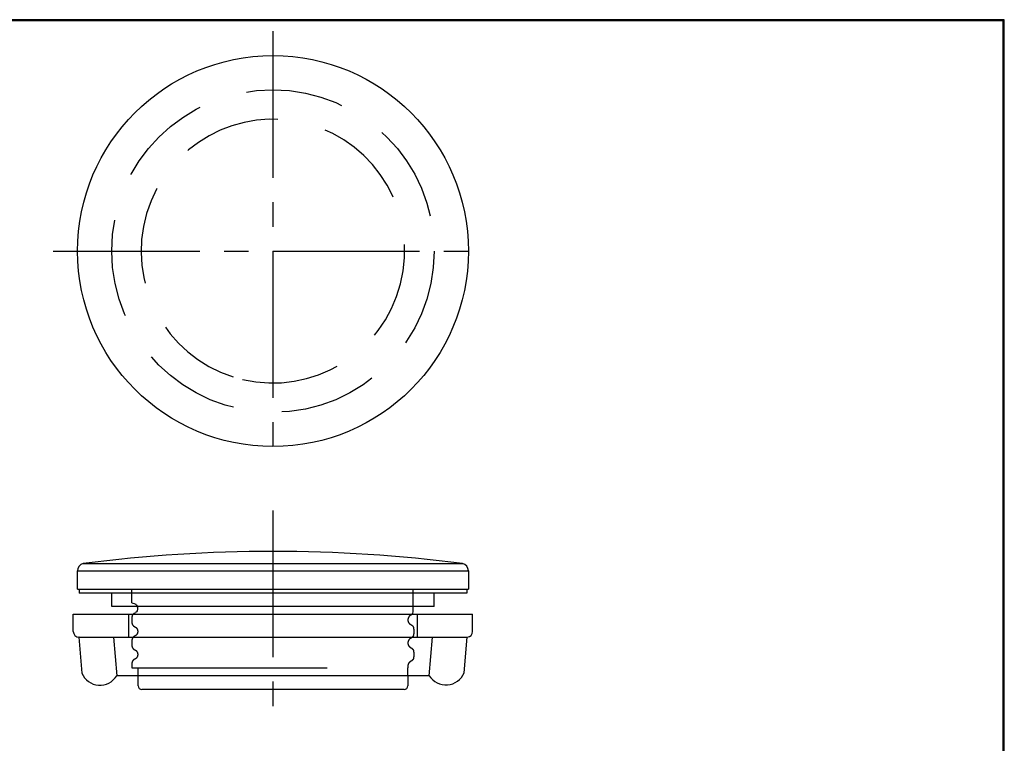
# Model space of a CAD drawing. Units: inches. Extents: x 384.5 to 394.6, y 80.1 to 86.7.
# Drawn here: x 389.5 to 394.6, y 83 to 86.7 of the extents above; entities that cross this region are included whole.
import ezdxf

# ---------------------------------------------------------------- set-up
doc = ezdxf.new("R2010")
doc.units = ezdxf.units.IN
doc.header["$MEASUREMENT"] = 0
doc.linetypes.add('CENTER2', pattern=[1.125, 0.75, -0.125, 0.125, -0.125])
doc.linetypes.add('HIDDENX2', pattern=[0.75, 0.5, -0.25])
for name, color, linetype in [('CENTER', 6, 'CENTER2'), ('HIDE', 5, 'HIDDENX2'), ('Nut', 4, 'Continuous'), ('OBJECT', 7, 'Continuous'), ('TITLE', 1, 'Continuous')]:
    doc.layers.add(name, color=color, linetype=linetype)

msp = doc.modelspace()

# ---------------------------------------------------------------- linework, layer by layer
at = {"layer": 'CENTER'}
for p, q in [((390.8371, 86.6518), (390.8371, 84.4019)), ((389.7121, 85.5269), (391.9621, 85.5269)), ((390.8371, 84.1998), (390.8371, 83.0748))]:
    msp.add_line(p, q, dxfattribs=at)
at = {"layer": 'HIDE', "ltscale": 2}
for p, q in [((390.1153, 83.7275), (390.1153, 83.7944)), ((391.5553, 83.6856), (391.5553, 83.7944)), ((390.1153, 83.3944), (391.5276, 83.3944)), ((390.1467, 83.355), (390.1467, 83.3944)), ((391.5276, 83.355), (391.5276, 83.3944))]:
    msp.add_line(p, q, dxfattribs=at)
msp.add_lwpolyline([(390.1153, 83.7275), (390.1316, 83.7226), (390.1332, 83.7217), (390.1358, 83.7198), (390.139, 83.7164), (390.1423, 83.711), (390.1428, 83.7093)], dxfattribs=at)
at = {"layer": 'HIDE'}
msp.add_circle((390.8371, 85.5269), 0.825, dxfattribs=at)
msp.add_arc((390.8371, 85.5269), 0.6745, 256.6797, 252.3906, dxfattribs=at)
at = {"layer": 'HIDE', "ltscale": 2}
for points, knots in [([(390.1219, 83.67), (390.1217, 83.6698), (390.1201, 83.6682), (390.1175, 83.6645), (390.1156, 83.6592), (390.1148, 83.6464), (390.1148, 83.6345), (390.1157, 83.6197), (390.1194, 83.6129), (390.1251, 83.608), (390.1287, 83.6058), (390.1314, 83.6046), (390.1335, 83.6035), (390.1361, 83.6016), (390.1394, 83.5981), (390.1428, 83.5926), (390.145, 83.5851), (390.1449, 83.5768), (390.1424, 83.5695), (390.1391, 83.5642), (390.1357, 83.5609), (390.1332, 83.5591), (390.1312, 83.5581), (390.1287, 83.5569), (390.1251, 83.5548), (390.121, 83.5513), (390.1175, 83.5464), (390.1156, 83.5411), (390.1148, 83.5283), (390.1148, 83.5163), (390.1156, 83.5033), (390.1177, 83.4979), (390.1213, 83.4931), (390.1254, 83.4897), (390.1293, 83.4874), (390.133, 83.4858), (390.1363, 83.4833), (390.1399, 83.4794), (390.1433, 83.4733), (390.1452, 83.4653), (390.1445, 83.4567), (390.1414, 83.4492), (390.1374, 83.4442), (390.1339, 83.4414), (390.1311, 83.4399), (390.1284, 83.4386), (390.1251, 83.4366), (390.1212, 83.4334), (390.1176, 83.4284), (390.1156, 83.423), (390.1149, 83.4116), (390.1148, 83.4009), (390.1153, 83.3944)], [18.740915, 18.740915, 18.740915, 18.740915, 18.7606, 18.915321, 19.081392, 19.182355, 19.888404, 19.989234, 20.306921, 20.442312, 20.561687, 20.622915, 20.66614, 20.747594, 20.866068, 21.030276, 21.23423, 21.449631, 21.651196, 21.811193, 21.925277, 22.010591, 22.043779, 22.100441, 22.219881, 22.355432, 22.510096, 22.676159, 22.776821, 23.483163, 23.59178, 23.763794, 23.917506, 24.047908, 24.163354, 24.26259, 24.349949, 24.482275, 24.662333, 24.875222, 25.098376, 25.312604, 25.478634, 25.580252, 25.654202, 25.716986, 25.810194, 25.944853, 26.102063, 26.2734, 26.374162, 26.97743, 26.97743, 26.97743, 26.97743]), ([(391.5506, 83.67), (391.5495, 83.6689), (391.5471, 83.6669), (391.5433, 83.6646), (391.5397, 83.6631), (391.5365, 83.6607), (391.533, 83.6572), (391.5296, 83.6514), (391.5274, 83.6438), (391.5277, 83.6355), (391.5301, 83.6283), (391.5336, 83.623), (391.5369, 83.6198), (391.5399, 83.6177), (391.5434, 83.6162), (391.5473, 83.6139), (391.5514, 83.6104), (391.5549, 83.6054), (391.5569, 83.6001), (391.5576, 83.5873), (391.5576, 83.5754), (391.5569, 83.5627), (391.5549, 83.5574), (391.5514, 83.5524), (391.5473, 83.5489), (391.5438, 83.5468), (391.5401, 83.5452), (391.5368, 83.543), (391.533, 83.539), (391.5297, 83.5335), (391.5275, 83.5261), (391.5276, 83.5178), (391.53, 83.5105), (391.5334, 83.5052), (391.5367, 83.5019), (391.5397, 83.4997), (391.5433, 83.4981), (391.5473, 83.4958), (391.5514, 83.4922), (391.5549, 83.4873), (391.5569, 83.482), (391.5576, 83.4692), (391.5576, 83.4573), (391.5569, 83.4446), (391.5549, 83.4392), (391.5514, 83.4343), (391.5473, 83.4308), (391.5433, 83.4284), (391.5396, 83.4268), (391.5364, 83.4244), (391.5331, 83.421), (391.5297, 83.4155), (391.5275, 83.4082), (391.5275, 83.4007), (391.5276, 83.3944), (391.5276, 83.3944)], [1.043906, 1.043906, 1.043906, 1.043906, 1.160235, 1.279614, 1.37659, 1.457983, 1.583062, 1.755719, 1.962911, 2.176659, 2.376939, 2.538247, 2.652723, 2.726783, 2.818285, 2.937665, 3.073111, 3.227883, 3.393981, 3.494937, 4.200882, 4.301845, 4.467988, 4.622776, 4.758156, 4.877528, 4.934257, 5.063144, 5.181618, 5.345826, 5.549779, 5.765181, 5.966745, 6.126743, 6.240827, 6.31807, 6.415996, 6.535395, 6.670752, 6.825505, 6.991658, 7.092533, 7.798719, 7.899549, 8.065643, 8.220412, 8.355866, 8.475246, 8.579034, 8.659896, 8.777487, 8.94017, 9.141893, 9.354658, 9.499732, 9.499732, 9.499732, 9.499732])]:
    msp.add_open_spline(points, degree=3, knots=knots, dxfattribs=at)
at = {"layer": 'Nut'}
for p, q in [((389.8151, 83.67), (391.8591, 83.67)), ((389.8151, 83.5814), (389.8151, 83.67)), ((390.0984, 83.67), (390.0984, 83.5519)), ((391.5759, 83.67), (391.5759, 83.5519)), ((391.8591, 83.5814), (391.8591, 83.67)), ((389.8429, 83.5519), (389.859, 83.3682)), ((389.8447, 83.5519), (389.8429, 83.5519)), ((389.8447, 83.5519), (391.8314, 83.5519)), ((390.0202, 83.5519), (390.0374, 83.355)), ((391.6369, 83.355), (391.6541, 83.5519)), ((391.8155, 83.3702), (391.8314, 83.5519)), ((391.5276, 83.355), (390.0374, 83.355)), ((391.6369, 83.355), (391.5276, 83.355))]:
    msp.add_line(p, q, dxfattribs=at)
for centre, radius, start, end in [((389.8447, 83.5814), 0.0295, 180, 270), ((391.8296, 83.5814), 0.0295, 273.4109, 0), ((389.9514, 83.4052), 0.0996, 201.7976, 329.7392), ((391.7223, 83.4076), 0.1004, 211.6134, 338.1222)]:
    msp.add_arc(centre, radius, start, end, dxfattribs=at)
at = {"layer": 'OBJECT'}
for p, q in [((389.8663, 83.9286), (391.8079, 83.9286)), ((389.8371, 83.8906), (391.8371, 83.8906)), ((389.8371, 83.7975), (389.8371, 83.8906)), ((391.8371, 83.8906), (391.8371, 83.7975)), ((389.8371, 83.7975), (391.5583, 83.7975)), ((389.845, 83.7975), (389.845, 83.7778)), ((391.8293, 83.7778), (389.845, 83.7778)), ((390.0121, 83.7093), (390.0121, 83.7778)), ((391.5571, 83.7975), (391.8371, 83.7975)), ((391.6624, 83.7093), (391.6624, 83.7778)), ((391.8293, 83.7975), (391.8293, 83.7778)), ((391.6621, 83.7093), (390.0121, 83.7093)), ((390.1467, 83.3038), (390.1467, 83.355)), ((391.5276, 83.355), (391.5276, 83.3038)), ((391.5079, 83.2841), (390.1664, 83.2841))]:
    msp.add_line(p, q, dxfattribs=at)
for points in [[(390.1428, 83.7093), (390.1445, 83.7034), (390.1444, 83.695), (390.1421, 83.6875), (390.1387, 83.6823), (390.1356, 83.6791), (390.1331, 83.6772), (390.1328, 83.677)], [(390.1314, 83.6763), (390.1294, 83.6753), (390.1254, 83.6729), (390.122, 83.67)], [(391.5486, 83.67), (391.5492, 83.6705), (391.5528, 83.6755), (391.5549, 83.6816), (391.5553, 83.6856)]]:
    msp.add_lwpolyline(points, dxfattribs=at)
msp.add_circle((390.8371, 85.5269), 1, dxfattribs=at)
for centre, radius, start, end in [((390.8371, 76.3411), 7.6494, 82.70881, 97.29119), ((389.8765, 83.8906), 0.0394, 104.9692, 180), ((391.7978, 83.8906), 0.0394, 0, 75.0308), ((390.1664, 83.3038), 0.0197, 180, 270), ((391.5079, 83.3038), 0.0197, 270, 0)]:
    msp.add_arc(centre, radius, start, end, dxfattribs=at)
at = {"layer": 'TITLE'}
for p, q in [((394.5802, 86.7105), (384.5015, 86.7105)), ((394.577, 86.7074), (384.5046, 86.7074)), ((394.5739, 86.7042), (384.5078, 86.7042)), ((394.5739, 80.1421), (394.5739, 86.7042)), ((394.577, 80.1389), (394.577, 86.7074)), ((394.5802, 80.1358), (394.5802, 86.7105))]:
    msp.add_line(p, q, dxfattribs=at)

doc.saveas('drawing.dxf')
